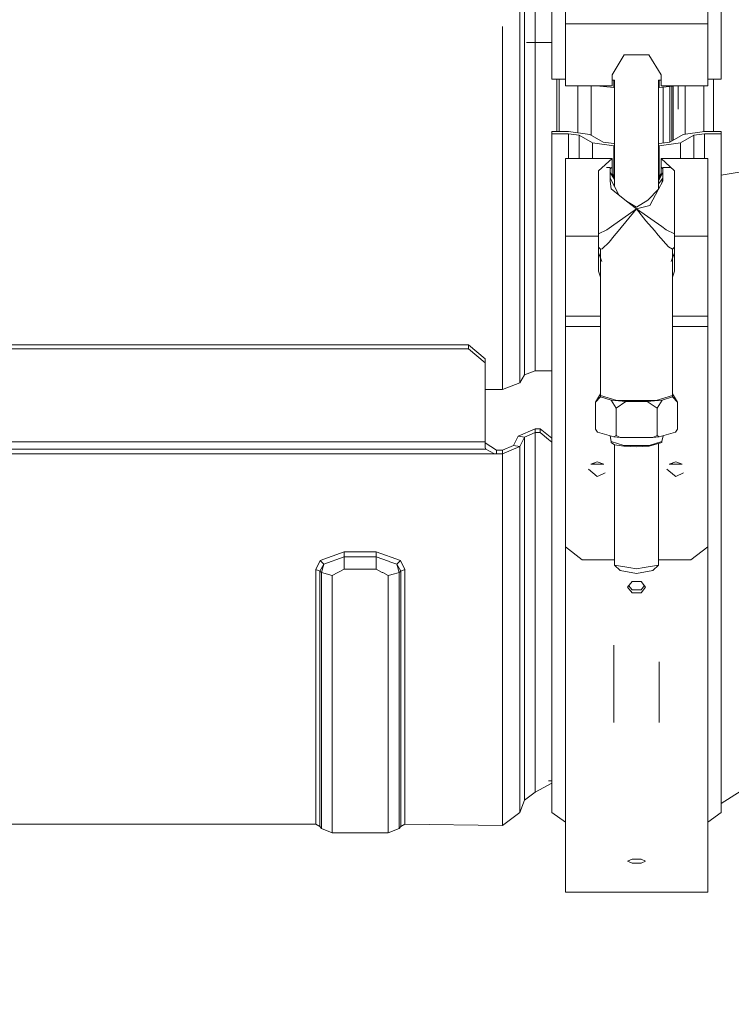
# Model space of a CAD drawing. Units: millimetres. Extents: x 757 to 8439, y -390 to 3592.
# Drawn here: x 4058 to 4185, y 604 to 780 of the extents above; entities that cross this region are included whole.
import ezdxf

# ---------------------------------------------------------------- set-up
doc = ezdxf.new("R2010")
doc.units = ezdxf.units.MM
doc.layers.add('1', color=7, linetype='Continuous', true_color=0xffffff)
doc.styles.add('blockfont', font='simplex.shx')
doc.dimstyles.get("Standard").update_dxf_attribs({"dimtxt": 0.18, "dimasz": 0.18, "dimexe": 0.18, "dimexo": 0.0625, "dimgap": 0.09, "dimtad": 0, "dimtih": 1, "dimtoh": 1, "dimdec": 4, "dimzin": 0, "dimdsep": 46, "dimtxsty": 'Standard', "dimcen": 0.09, "dimadec": 0, "dimazin": 0, "dimtfac": 1, "dimtdec": 4, "dimtofl": 0, "dimtmove": 0, "dimatfit": 3, "dimfxl": 1, "dimtolj": 1, "dimtzin": 0, "dimarcsym": 0})

# ---------------------------------------------------------------- blocks, each defined once
blk = doc.blocks.new('_U3')
at = {"layer": '1', "color": 18, "lineweight": 35}
for p, q in [((8199.721396, 1012.699947), (8199.721396, -352)), ((976.749957, 985.471413), (976.749957, -352)), ((976.749957, -350), (4507.516926, -350)), ((8199.721396, -350), (4668.954426, -350))]:
    blk.add_line(p, q, dxfattribs=at)
at = {"layer": '1', "color": 18, "lineweight": 70}
for points in [[(976.749957, -350), (1026.749907, -336.60254), (1026.750006, -363.39746)], [(8199.721396, -350), (8149.721445, -363.39746), (8149.721347, -336.60254)]]:
    blk.add_solid(points, dxfattribs=at)
at = {"layer": '1', "color": 18, "linetype": 'Continuous', "lineweight": 13, "insert": (4511.666926, -388.895833), "char_height": 50, "attachment_point": 7, "line_spacing_factor": 0.903614, "style": 'blockfont'}
blk.add_mtext('\\W1.1836;OAL', dxfattribs=at)

msp = doc.modelspace()

# ---------------------------------------------------------------- linework, layer by layer
at = {"layer": '1', "color": 18, "linetype": 'Continuous', "lineweight": 13}
for p, q in [((4153.098583, 828.127846), (4153.098583, 769.190356)), ((4183.348656, 828.127846), (4183.348656, 769.190356)), ((4148.231983, 769.701049), (4148.231983, 803.441331)), ((4150.154591, 803.324029), (4150.154591, 775.747642)), ((4147.390842, 798.859164), (4147.390842, 769.242153)), ((4155.523777, 779.086992), (4155.523777, 798.121795)), ((4180.923462, 779.086992), (4180.923462, 798.121795)), ((4155.523777, 779.086992), (4155.523777, 769.896194)), ((4180.923462, 779.086992), (4155.523777, 779.086992)), ((4180.923462, 779.086992), (4180.923462, 769.896194)), ((4144.314766, 778.587803), (4144.314766, 761.602089)), ((4148.577736, 775.747642), (4153.098583, 775.747642)), ((4150.154591, 775.747642), (4150.154591, 769.532725)), ((4163.848877, 769.981131), (4166.036129, 773.510084)), ((4170.41111, 773.510084), (4166.036129, 773.510084)), ((4170.41111, 773.510084), (4172.598839, 769.981131)), ((4163.848877, 769.981131), (4163.848877, 769.896194)), ((4172.598839, 769.981131), (4172.598839, 769.896194)), ((4147.390842, 762.04221), (4147.390842, 769.242153)), ((4148.231983, 769.701049), (4148.231983, 758.458361)), ((4150.154591, 758.773252), (4150.154591, 769.532725)), ((4153.098583, 769.190356), (4155.523777, 769.190356)), ((4154.014587, 769.190356), (4154.014587, 759.848401)), ((4154.418945, 769.190356), (4154.418945, 759.848401)), ((4155.523777, 769.896194), (4155.523777, 767.991945)), ((4163.848877, 769.896194), (4163.848877, 767.991945)), ((4164.311886, 768.984482), (4163.848877, 768.984482)), ((4164.192677, 768.984482), (4164.192677, 767.683253)), ((4164.311886, 768.984482), (4164.311886, 750.002056)), ((4172.598839, 768.984482), (4172.135353, 768.984482)), ((4172.135353, 768.984482), (4172.135353, 749.533692)), ((4172.254562, 768.984482), (4172.254562, 767.683253)), ((4172.598839, 767.991945), (4172.598839, 769.896194)), ((4180.923462, 769.896194), (4180.923462, 767.991945)), ((4183.348656, 769.190356), (4180.923462, 769.190356)), ((4181.982994, 759.848401), (4181.982994, 769.190356)), ((4155.523777, 767.991945), (4163.848877, 767.991945)), ((4157.763958, 767.991945), (4157.763958, 759.605142)), ((4160.137177, 767.991945), (4160.137177, 759.157224)), ((4161.090717, 767.991945), (4164.192677, 767.683253)), ((4164.192677, 767.683253), (4164.311886, 767.683253)), ((4172.135353, 767.683253), (4172.254562, 767.683253)), ((4172.254562, 767.683253), (4175.356521, 767.991945)), ((4180.923462, 767.991945), (4172.598839, 767.991945)), ((4172.98317, 757.778931), (4172.98317, 767.75576)), ((4174.192429, 767.8761), (4174.192429, 757.964557)), ((4174.514294, 767.908131), (4174.514294, 758.145834)), ((4174.777985, 764.155371), (4174.777985, 767.934372)), ((4175.625324, 767.991945), (4175.625324, 763.851216)), ((4176.917076, 759.351616), (4176.917076, 767.991945)), ((4180.262566, 767.991945), (4180.262566, 759.831837)), ((4174.777985, 758.294346), (4174.777985, 764.155371)), ((4144.314766, 761.602089), (4144.314766, 713.800058)), ((4147.390842, 762.04221), (4147.390842, 714.950308)), ((4153.098583, 759.848401), (4156.069279, 759.848401)), ((4153.098583, 759.433314), (4153.098583, 759.848401)), ((4153.098583, 759.433314), (4156.069279, 759.433314)), ((4153.098583, 705.033943), (4153.098583, 759.433314)), ((4156.069279, 759.848401), (4159.881592, 759.301171)), ((4156.069279, 759.433314), (4157.978535, 759.159192)), ((4156.069279, 755.031392), (4156.069279, 759.433314)), ((4176.565647, 759.301171), (4180.37796, 759.848401)), ((4180.37796, 759.433314), (4178.468704, 759.159192)), ((4180.37796, 759.848401), (4183.348656, 759.848401)), ((4180.37796, 755.031392), (4180.37796, 759.433314)), ((4183.348656, 759.433314), (4180.37796, 759.433314)), ((4183.348656, 759.848401), (4183.348656, 759.433314)), ((4183.348656, 705.033943), (4183.348656, 759.433314)), ((4148.231983, 716.405854), (4148.231983, 758.458361)), ((4150.154591, 758.773252), (4150.154591, 717.124745)), ((4157.978535, 759.159192), (4157.978535, 755.031392)), ((4160.380363, 757.806405), (4157.978535, 759.159192)), ((4159.881592, 759.301171), (4162.283421, 757.948443)), ((4160.380363, 757.806405), (4160.380363, 755.031392)), ((4164.192677, 757.259175), (4160.380363, 757.806405)), ((4162.283421, 757.948443), (4164.192677, 757.674322)), ((4164.192677, 757.674322), (4164.311886, 757.674322)), ((4172.135353, 757.674322), (4172.254562, 757.674322)), ((4172.254562, 757.674322), (4174.163818, 757.948443)), ((4176.066875, 757.806405), (4172.254562, 757.259175)), ((4174.163818, 757.948443), (4176.565647, 759.301171)), ((4178.468704, 759.159192), (4176.066875, 757.806405)), ((4176.066875, 755.031392), (4176.066875, 757.806405)), ((4178.468704, 755.031392), (4178.468704, 759.159192)), ((4164.192677, 751.744942), (4164.192677, 757.259175)), ((4164.311886, 757.259175), (4164.192677, 757.259175)), ((4172.254562, 757.259175), (4172.135353, 757.259175)), ((4172.254562, 751.744231), (4172.254562, 757.259175)), ((4155.523777, 755.031392), (4155.523777, 750.144765)), ((4163.848877, 755.031392), (4155.523777, 755.031392)), ((4161.45134, 752.804741), (4163.848877, 755.004272)), ((4163.848877, 755.004272), (4163.848877, 755.031392)), ((4163.848877, 753.466234), (4163.848877, 755.004272)), ((4172.598839, 755.031392), (4172.598839, 755.004272)), ((4180.923462, 755.031392), (4172.598839, 755.031392)), ((4174.996376, 752.804741), (4172.598839, 755.004272)), ((4172.598839, 753.466234), (4172.598839, 755.004272)), ((4180.923462, 755.031392), (4180.923462, 750.144765)), ((4161.45134, 750.144765), (4161.45134, 752.804741)), ((4163.524628, 753.440306), (4162.860798, 753.440306)), ((4163.524628, 753.161009), (4163.848877, 753.466234)), ((4163.524628, 750.993893), (4163.524628, 753.440306)), ((4164.311886, 751.284399), (4163.524628, 752.509817)), ((4163.848877, 753.466234), (4163.848877, 753.454968)), ((4163.848877, 753.454968), (4163.848877, 752.044603)), ((4163.848877, 752.383575), (4164.311886, 751.523503)), ((4172.135353, 751.034328), (4172.922611, 752.509817)), ((4172.598839, 752.383575), (4172.135353, 751.522852)), ((4172.598839, 753.466234), (4172.598839, 753.454968)), ((4172.922611, 753.161457), (4172.598839, 753.466234)), ((4172.598839, 752.044603), (4172.598839, 753.454968)), ((4172.922611, 753.440306), (4172.922611, 750.993893)), ((4174.303597, 753.440306), (4172.922611, 753.440306)), ((4174.996376, 752.804741), (4174.996376, 750.144765)), ((4183.348656, 752.033304), (4186.928272, 752.620026)), ((4163.524628, 750.993893), (4163.681984, 749.630198)), ((4163.530827, 751.514181), (4165.079206, 748.51653)), ((4163.848877, 752.044603), (4164.099593, 751.614846)), ((4172.922611, 750.993893), (4172.129154, 749.522194)), ((4172.135353, 751.25033), (4172.598839, 752.044603)), ((4172.916412, 751.514181), (4172.135353, 750.512945)), ((4172.916412, 751.514181), (4172.720892, 750.619746)), ((4155.523777, 741.139874), (4155.523777, 750.144765)), ((4161.45134, 741.139874), (4161.45134, 750.144765)), ((4166.441917, 747.430369), (4163.681984, 749.630198)), ((4164.274926, 750.07361), (4164.311886, 750.053247)), ((4170.241833, 747.584388), (4172.129154, 749.522194)), ((4172.129154, 749.522194), (4170.573235, 746.635899)), ((4174.996376, 741.139874), (4174.996376, 750.144765)), ((4180.923462, 741.139874), (4180.923462, 750.144765)), ((4168.223858, 746.350154), (4166.441917, 747.430369)), ((4168.223858, 746.010527), (4166.441917, 747.430369)), ((4168.223858, 746.350154), (4170.241833, 747.584388)), ((4168.223858, 746.010527), (4163.738728, 742.854819)), ((4168.223858, 746.010527), (4164.962769, 742.05856)), ((4168.223858, 746.010527), (4170.573235, 746.635899)), ((4168.223858, 746.010527), (4169.893742, 743.891641)), ((4172.708511, 742.854819), (4168.223858, 746.010527)), ((4169.893742, 743.891641), (4171.404839, 742.150351)), ((4161.45134, 741.58316), (4162.910938, 742.272362)), ((4162.910938, 742.272362), (4163.738728, 742.854819)), ((4164.962769, 742.05856), (4164.243698, 741.187081)), ((4172.105789, 741.342887), (4171.404839, 742.150351)), ((4173.536301, 742.272362), (4172.708511, 742.854819)), ((4173.536301, 742.272362), (4174.996376, 741.582935)), ((4161.45134, 741.139874), (4155.523777, 741.139874)), ((4155.523777, 726.867065), (4155.523777, 741.139874)), ((4161.45134, 734.88079), (4161.45134, 741.139874)), ((4162.106514, 738.886818), (4163.348198, 740.101978)), ((4163.348198, 740.101978), (4164.243698, 741.187081)), ((4172.105789, 741.342887), (4173.913479, 739.259824)), ((4174.996376, 741.139874), (4174.996376, 734.88079)), ((4180.923462, 741.139874), (4174.996376, 741.139874)), ((4180.923462, 726.867065), (4180.923462, 741.139874)), ((4161.809921, 738.838539), (4161.45134, 739.191702)), ((4161.809921, 738.838539), (4162.106514, 738.886818)), ((4161.809921, 712.724909), (4161.809921, 738.838539)), ((4173.913479, 739.259824), (4174.637318, 738.838539)), ((4174.996376, 739.192171), (4174.637318, 738.838539)), ((4174.637318, 738.838539), (4174.637318, 712.724909)), ((4162.046538, 736.647249), (4161.45134, 738.176987)), ((4174.40055, 736.645851), (4174.996376, 738.176987)), ((4161.809921, 733.810966), (4161.45134, 734.88079)), ((4174.637318, 733.809733), (4174.996376, 734.88079)), ((4161.809921, 726.867065), (4155.523777, 726.867065)), ((4155.523777, 725.050732), (4155.523777, 726.867065)), ((4180.923462, 726.867065), (4174.637318, 726.867065)), ((4180.923462, 725.050732), (4180.923462, 726.867065)), ((4155.523777, 725.050732), (4155.523777, 685.71268)), ((4155.523777, 725.050732), (4161.809921, 725.050732)), ((4180.923462, 725.050732), (4174.637318, 725.050732)), ((4180.923462, 725.050732), (4180.923462, 685.71268)), ((3989.114761, 721.726283), (4138.214588, 721.726283)), ((3989.114761, 721.059546), (4138.214588, 721.059546)), ((4138.214588, 721.726283), (4141.214848, 719.232008)), ((4138.214588, 721.059546), (4138.214588, 721.726283)), ((4138.214588, 721.059546), (4141.214848, 718.565211)), ((4141.214848, 719.232008), (4141.214848, 718.565211)), ((4141.214848, 704.430982), (4141.214848, 718.565211)), ((4147.390842, 714.950308), (4148.231983, 716.405854)), ((4148.231983, 716.405854), (4150.154591, 717.124745)), ((4150.154591, 717.124745), (4153.098583, 717.124745)), ((4144.314766, 713.800058), (4141.214848, 713.800058)), ((4144.314766, 713.800058), (4147.390842, 714.950308)), ((4161.777496, 712.990746), (4160.89344, 711.53824)), ((4161.777496, 712.459072), (4160.89344, 711.53824)), ((4161.809921, 713.000498), (4161.777496, 712.990746)), ((4161.777496, 712.990746), (4161.777496, 712.459072)), ((4161.777496, 712.459072), (4163.674831, 711.888418)), ((4161.809921, 712.724909), (4164.730549, 711.790845)), ((4174.637318, 712.724909), (4171.71669, 711.790845)), ((4172.772408, 711.888418), (4174.669743, 712.459072)), ((4174.669743, 712.990746), (4174.637318, 713.000498)), ((4174.669743, 712.990746), (4174.669743, 712.459072)), ((4174.669743, 712.990746), (4175.553799, 711.53824)), ((4174.669743, 712.459072), (4175.553799, 711.53824)), ((4160.89344, 711.53824), (4160.89344, 706.682548)), ((4163.674831, 711.888418), (4166.326523, 711.622581)), ((4163.674831, 711.888418), (4164.558887, 710.435912)), ((4166.326523, 711.622581), (4164.558887, 710.435912)), ((4164.558887, 710.435912), (4164.558887, 705.58022)), ((4164.730549, 711.790845), (4171.71669, 711.790845)), ((4166.326523, 711.622581), (4170.121193, 711.622581)), ((4170.121193, 711.622581), (4172.772408, 711.888418)), ((4170.121193, 711.622581), (4171.888828, 710.435912)), ((4172.772408, 711.888418), (4171.888828, 710.435912)), ((4171.888828, 710.435912), (4171.888828, 705.58022)), ((4175.553799, 711.53824), (4175.553799, 706.682548)), ((4147.078514, 705.464169), (4150.154591, 706.785485)), ((4150.154591, 706.785485), (4150.154591, 706.101403)), ((4150.154591, 706.785485), (4151.014805, 706.785485)), ((4151.014805, 706.785485), (4152.514458, 705.561683)), ((4151.014805, 706.101403), (4151.014805, 706.785485)), ((4160.89344, 706.682548), (4161.268234, 706.181511)), ((4175.179482, 706.181511), (4175.553799, 706.682548)), ((4146.237373, 703.79208), (4147.078514, 705.464169)), ((4147.078514, 705.464169), (4148.231983, 705.27558)), ((4147.390842, 703.603551), (4148.231983, 705.27558)), ((4148.231983, 705.27558), (4150.154591, 706.101403)), ((4148.231983, 705.27558), (4148.231983, 683.436081)), ((4150.154591, 706.101403), (4151.014805, 706.101403)), ((4150.154591, 684.471712), (4150.154591, 706.101403)), ((4151.014805, 706.101403), (4152.514458, 704.8776)), ((4153.098583, 705.085154), (4152.514458, 705.561683)), ((4153.098583, 663.10738), (4153.098583, 705.033943)), ((4161.268234, 706.181511), (4164.184093, 705.304369)), ((4163.691044, 704.476044), (4163.494354, 705.511855)), ((4164.184093, 705.304369), (4164.558887, 705.58022)), ((4164.184093, 705.304369), (4165.307522, 705.191776)), ((4164.558887, 705.58022), (4165.307522, 705.191776)), ((4165.307522, 705.191776), (4171.140194, 705.191776)), ((4171.140194, 705.191776), (4171.888828, 705.58022)), ((4171.140194, 705.191776), (4172.263145, 705.304369)), ((4171.888828, 705.58022), (4172.263145, 705.304369)), ((4172.263145, 705.304369), (4175.179482, 706.181511)), ((4172.756195, 704.476044), (4172.952878, 705.511819)), ((4183.348656, 663.10738), (4183.348656, 705.033943)), ((3986.11474, 704.430982), (4141.214848, 704.430982)), ((4141.214848, 704.430982), (4141.214848, 703.446612)), ((4141.214848, 704.254076), (4142.214775, 703.610167)), ((4141.323566, 703.142032), (4141.214848, 703.446612)), ((4142.214775, 703.610167), (4143.214703, 702.966258)), ((4144.314766, 702.966258), (4146.237373, 703.79208)), ((4144.314766, 702.282235), (4147.390842, 703.603551)), ((4146.237373, 703.79208), (4147.390842, 703.603551)), ((4147.390842, 703.603551), (4147.390842, 678.98576)), ((4153.098583, 704.401049), (4152.514458, 704.8776)), ((4163.691044, 704.476044), (4165.957451, 703.794405)), ((4163.691044, 704.324469), (4163.691044, 704.476044)), ((4164.298534, 703.930959), (4163.691044, 704.324469)), ((4164.298534, 703.930959), (4165.957451, 703.64289)), ((4164.311886, 703.928641), (4164.311886, 682.422385)), ((4165.957451, 703.794405), (4170.489788, 703.794405)), ((4165.957451, 703.64289), (4168.223858, 703.537449)), ((4168.223858, 703.537449), (4170.489788, 703.64289)), ((4172.756195, 704.476044), (4170.489788, 703.794405)), ((4172.756195, 704.324469), (4170.489788, 703.64289)), ((4172.135353, 704.137762), (4172.135353, 682.422385)), ((4172.756195, 704.324469), (4172.756195, 704.476044)), ((3984.486103, 702.300653), (4142.843246, 702.300653)), ((4141.323566, 703.142032), (3986.006021, 703.142032)), ((4141.323566, 703.142032), (4141.972542, 702.782556)), ((4141.972542, 702.782556), (4142.843246, 702.300653)), ((4142.843246, 702.300653), (4143.214703, 702.282235)), ((4143.214703, 702.966258), (4143.214703, 702.282235)), ((4143.214703, 702.966258), (4144.314766, 702.966258)), ((4143.214703, 702.282235), (4144.314766, 702.282235)), ((4144.314766, 702.282235), (4144.314766, 702.966258)), ((4144.314766, 702.282235), (4144.314766, 677.293286)), ((4161.223888, 700.853869), (4160.075665, 700.439021)), ((4160.075665, 700.439021), (4162.371635, 700.439021)), ((4160.63345, 700.640547), (4160.388865, 700.439021)), ((4161.223888, 700.853869), (4162.371635, 700.439021)), ((4175.223827, 700.853869), (4174.075603, 700.439021)), ((4174.075603, 700.439021), (4176.372051, 700.439021)), ((4174.633389, 700.640547), (4174.388804, 700.439021)), ((4175.223827, 700.853869), (4176.372051, 700.439021)), ((4159.636021, 699.535534), (4161.223888, 698.227212)), ((4161.223888, 698.227212), (4161.512716, 698.365673)), ((4161.512716, 698.365673), (4162.603378, 698.888525)), ((4174.978841, 698.429068), (4173.63596, 699.535534)), ((4175.223827, 698.227212), (4174.978841, 698.429068)), ((4176.603317, 698.888525), (4175.223827, 698.227212)), ((4155.523777, 685.71268), (4155.523777, 643.010244)), ((4155.523777, 685.71268), (4158.52356, 683.386847)), ((4180.923462, 685.71268), (4177.923679, 683.386847)), ((4180.923462, 685.71268), (4180.923462, 643.010244)), ((4116.054058, 684.817418), (4111.731529, 683.26579)), ((4112.399101, 682.588443), (4116.054058, 683.890089)), ((4116.054058, 684.817418), (4121.77515, 684.817418)), ((4116.054058, 684.817418), (4116.054058, 683.890089)), ((4116.054058, 683.890089), (4121.77515, 683.890089)), ((4116.054058, 683.890089), (4116.054058, 681.678638)), ((4121.77515, 684.817418), (4121.77515, 683.890089)), ((4126.097679, 683.26579), (4121.77515, 684.817418)), ((4121.77515, 683.890089), (4123.950005, 683.115646)), ((4121.77515, 683.890089), (4121.77515, 682.784364)), ((4150.154591, 666.917965), (4150.154591, 684.471712)), ((4111.731529, 683.26579), (4110.991001, 681.621179)), ((4111.69672, 681.337401), (4112.399101, 682.588443)), ((4111.731529, 683.26579), (4112.399101, 682.588443)), ((4112.399101, 682.588443), (4112.001896, 681.126818)), ((4121.77515, 681.678638), (4121.77515, 682.784364)), ((4123.950005, 683.115646), (4124.157906, 683.041498)), ((4124.157906, 683.041498), (4125.430107, 682.588443)), ((4126.097679, 683.26579), (4125.430107, 682.588443)), ((4125.430107, 682.588443), (4126.132965, 681.337401)), ((4125.430107, 682.588443), (4125.827789, 681.126818)), ((4126.838207, 681.621179), (4126.097679, 683.26579)), ((4148.231983, 665.47136), (4148.231983, 683.436081)), ((4164.311886, 683.386847), (4158.52356, 683.386847)), ((4164.311886, 682.422385), (4166.842937, 681.98286)), ((4164.311886, 682.422385), (4165.31229, 681.437537)), ((4172.135353, 682.422385), (4169.604301, 681.98286)), ((4172.135353, 682.422385), (4171.135426, 681.437537)), ((4177.923679, 683.386847), (4172.135353, 683.386847)), ((4110.991001, 681.621179), (4111.69672, 681.337401)), ((4110.991001, 659.693286), (4110.991001, 681.621179)), ((4111.69672, 681.337401), (4112.001896, 681.126818)), ((4111.69672, 659.352764), (4111.69672, 681.337401)), ((4112.001896, 681.126818), (4112.001896, 658.909246)), ((4112.001896, 681.126818), (4113.911152, 680.571899)), ((4113.911152, 680.571899), (4116.054058, 681.678638)), ((4113.911152, 680.571899), (4113.911152, 658.241674)), ((4116.054058, 681.678638), (4121.77515, 681.678638)), ((4121.77515, 681.678638), (4122.823715, 681.137189)), ((4122.823715, 681.137189), (4122.918606, 681.088075)), ((4123.918533, 680.571899), (4122.918606, 681.088075)), ((4123.918533, 680.571899), (4125.007153, 680.88834)), ((4123.918533, 658.241674), (4123.918533, 680.571899)), ((4125.827789, 681.126818), (4125.007153, 680.88834)), ((4126.132965, 681.337401), (4125.827789, 681.126818)), ((4125.827789, 681.126818), (4125.827789, 658.909246)), ((4126.838207, 681.621179), (4126.132965, 681.337401)), ((4126.132965, 681.337401), (4126.132965, 659.352764)), ((4126.838207, 659.693286), (4126.838207, 681.621179)), ((4168.223858, 680.93197), (4165.31229, 681.437537)), ((4168.223858, 681.74313), (4166.842937, 681.98286)), ((4169.604301, 681.98286), (4168.223858, 681.74313)), ((4168.223858, 680.93197), (4171.135426, 681.437537)), ((4147.390842, 663.480327), (4147.390842, 678.98576)), ((4166.63599, 678.478643), (4167.421341, 679.494724)), ((4167.421341, 678.013965), (4166.842893, 678.746333)), ((4169.025898, 679.494724), (4167.421341, 679.494724)), ((4169.811249, 678.478643), (4169.025898, 679.494724)), ((4169.025898, 678.013965), (4169.604346, 678.746333)), ((4144.314766, 657.40715), (4144.314766, 677.293286)), ((4166.63599, 678.478643), (4167.421341, 677.470371)), ((4167.421341, 678.013965), (4169.025898, 678.013965)), ((4167.421341, 677.470371), (4169.025898, 677.470371)), ((4169.811249, 678.478643), (4169.025898, 677.470371)), ((4164.192677, 668.118861), (4164.192677, 654.34806)), ((4150.154591, 666.679606), (4150.154591, 666.917965)), ((4150.154591, 666.679606), (4150.154591, 653.364524)), ((4148.231983, 665.47136), (4148.231983, 652.027115)), ((4172.254562, 665.135018), (4172.254562, 654.34806)), ((4147.390842, 659.395024), (4147.390842, 663.480327)), ((4153.098583, 639.720187), (4153.098583, 663.10738)), ((4183.348656, 639.720187), (4183.348656, 663.10738)), ((4110.991001, 657.788917), (4110.991001, 659.693286)), ((4111.69672, 659.352764), (4111.69672, 643.953964)), ((4126.132965, 659.352764), (4126.132965, 643.953964)), ((4126.838207, 657.788917), (4126.838207, 659.693286)), ((4147.390842, 659.395024), (4147.390842, 645.251557)), ((4110.991001, 644.334242), (4110.991001, 657.788917)), ((4112.001896, 643.736228), (4112.001896, 658.909246)), ((4113.911152, 658.241674), (4113.911152, 642.686471)), ((4123.918533, 658.241674), (4123.918533, 642.686471)), ((4125.827789, 643.736228), (4125.827789, 658.909246)), ((4126.838207, 657.788917), (4126.838207, 644.334242)), ((4144.314766, 657.40715), (4144.314766, 643.050417)), ((4150.154591, 645.229146), (4150.154591, 653.364524)), ((4148.231983, 643.58668), (4148.231983, 652.027115)), ((4147.390842, 641.634211), (4147.390842, 645.251557)), ((4150.154591, 645.005152), (4150.154591, 645.229146)), ((4110.991001, 644.334242), (4110.991001, 636.161491)), ((4111.69672, 635.760054), (4111.69672, 643.953964)), ((4112.001896, 643.432066), (4112.001896, 643.736228)), ((4112.001896, 635.399029), (4112.001896, 643.432066)), ((4125.827789, 643.432066), (4125.827789, 643.736228)), ((4125.827789, 643.432066), (4125.827789, 635.399029)), ((4126.132965, 635.760054), (4126.132965, 643.953964)), ((4126.838207, 636.161491), (4126.838207, 644.334242)), ((4148.231983, 643.58668), (4148.231983, 640.453324)), ((4150.154591, 645.005152), (4150.154591, 641.901895)), ((4150.154591, 641.901895), (4153.098583, 643.48045)), ((4152.52919, 643.907434), (4153.098583, 643.901304)), ((4113.911152, 642.686471), (4113.911152, 634.612903)), ((4123.918533, 634.612903), (4123.918533, 642.686471)), ((4144.314766, 635.926053), (4144.314766, 643.050417)), ((4147.390842, 638.232991), (4147.390842, 641.634211)), ((4148.231983, 640.453324), (4150.154591, 641.901895)), ((4155.523777, 624.037489), (4155.523777, 643.010244)), ((4180.923462, 624.037489), (4180.923462, 643.010244)), ((4183.348656, 639.876142), (4186.928272, 642.141446)), ((4147.390842, 638.232991), (4148.231983, 640.453324)), ((4144.314766, 635.926053), (4147.390842, 638.232991)), ((4153.098583, 638.256297), (4153.098583, 639.720187)), ((4153.098583, 638.256297), (4155.523777, 636.542944)), ((4183.348656, 638.256297), (4180.923462, 636.542944)), ((4183.348656, 639.720187), (4183.348656, 638.256297)), ((4044.838428, 636.161491), (4110.991001, 636.161491)), ((4110.991001, 636.161491), (4111.69672, 635.760054)), ((4111.69672, 635.760054), (4112.001896, 635.399029)), ((4112.001896, 635.399029), (4113.911152, 634.612903)), ((4113.911152, 634.612903), (4123.918533, 634.612903)), ((4123.918533, 634.612903), (4125.827789, 635.399029)), ((4126.132965, 635.760054), (4125.827789, 635.399029)), ((4126.838207, 636.161491), (4126.132965, 635.760054)), ((4144.314766, 635.926053), (4126.838207, 636.161491)), ((4167.421341, 629.908904), (4166.63599, 629.551157)), ((4167.421341, 629.204258), (4166.63599, 629.551157)), ((4169.025898, 629.908904), (4167.421341, 629.908904)), ((4169.811249, 629.551157), (4169.025898, 629.908904)), ((4169.811249, 629.551157), (4169.025898, 629.204258)), ((4167.421341, 629.204258), (4169.025898, 629.204258)), ((4180.923462, 624.037489), (4155.523777, 624.037489))]:
    msp.add_line(p, q, dxfattribs=at)

# ---------------------------------------------------------------- dimensions: what is measured, and where the dimension line sits
dim = msp.add_linear_dim(base=(8199.721396, -350), p1=(976.749957, 985.471413), p2=(8199.721396, 1120.649979), text='\\C18;OAL', dimstyle='Standard', override={"dimtxt": 50, "dimasz": 50, "dimexe": 2, "dimexo": 0, "dimgap": 1.5, "dimtih": 1, "dimtoh": 1, "dimdec": 1, "dimlfac": 0.03937, "dimzin": 8, "dimdsep": 44, "dimlunit": 2, "dimpost": '', "dimtxsty": 'blockfont', "dimsah": 1, "dimse1": 0, "dimse2": 0, "dimsd1": 0, "dimsd2": 0, "dimclrd": 18, "dimclre": 18, "dimclrt": 18, "dimtol": 0, "dimtm": -0.1, "dimtfac": 1, "dimtdec": 2, "dimtofl": 1, "dimtmove": 0, "dimtzin": 8, "dimlwd": 35, "dimlwe": 35}, dxfattribs=at)
dim.commit()
dim.dimension.update_dxf_attribs({"geometry": '_U3', "text_midpoint": (4588.235676, -350), "dimtype": 160})

doc.saveas('drawing.dxf')
